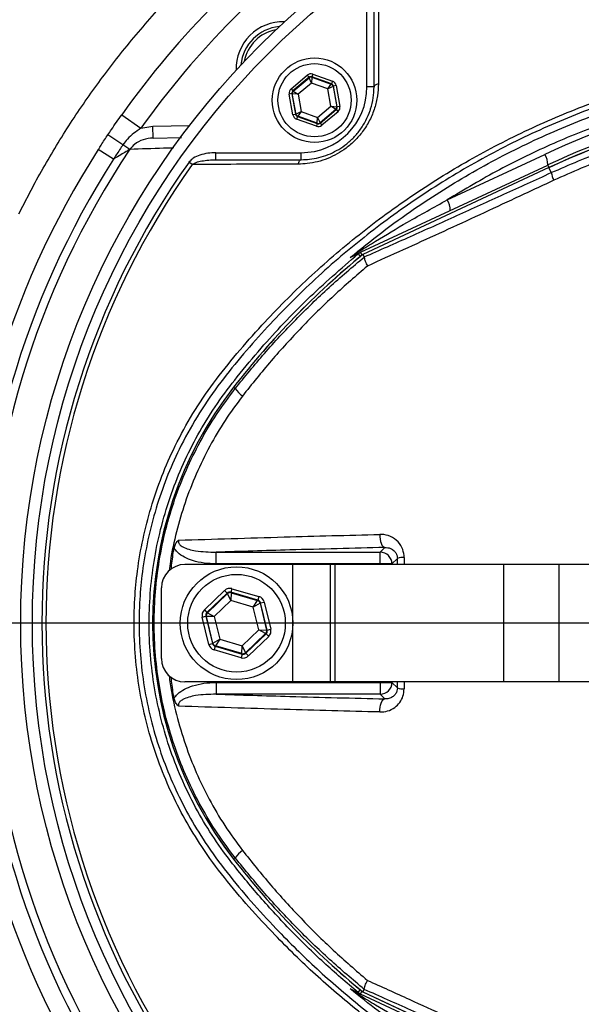
# Model space of a CAD drawing. Units: millimetres. Extents: x 330 to 4510, y 110 to 6446.
# Drawn here: x 3263 to 3383, y 602 to 811 of the extents above; entities that cross this region are included whole.
import ezdxf

# ---------------------------------------------------------------- set-up
doc = ezdxf.new("R2010")
doc.units = ezdxf.units.MM
doc.header["$LTSCALE"] = 22
doc.layers.add('AM_BOR', color=7, linetype='Continuous')

# ---------------------------------------------------------------- blocks, each defined once
blk = doc.blocks.new('SW_CENTERMARKSYMBOL_2')
at = {"layer": 'AM_BOR', "color": 0}
blk.add_line((-5, 0), (-176.5, 0), dxfattribs=at)

msp = doc.modelspace()

# ---------------------------------------------------------------- linework, layer by layer
at = {"color": 7, "linetype": 'Continuous', "lineweight": 25}
for p, q in [((3336.94, 796.99), (3336.94, 815.18)), ((3338.44, 796.99), (3338.44, 815.18)), ((3320.77, 796.6), (3324.2, 799.5)), ((3324.59, 799.04), (3321.15, 796.14)), ((3321.24, 796.11), (3324.6, 798.95)), ((3324.2, 799.5), (3324.59, 799.04)), ((3324.6, 798.95), (3324.59, 799.04)), ((3325.11, 797.81), (3324.6, 798.95)), ((3325.19, 799.06), (3325.11, 797.81)), ((3325.38, 799.71), (3325.18, 799.14)), ((3329.4, 797.62), (3325.18, 799.14)), ((3325.18, 799.14), (3325.19, 799.06)), ((3325.19, 799.06), (3329.34, 797.57)), ((3325.38, 799.71), (3329.61, 798.19)), ((3325.11, 797.81), (3322.27, 795.42)), ((3328.6, 796.55), (3325.11, 797.81)), ((3328.6, 796.55), (3329.34, 797.57)), ((3329.72, 797.11), (3328.6, 796.55)), ((3329.34, 797.57), (3329.4, 797.62)), ((3329.61, 798.19), (3329.4, 797.62)), ((3329.79, 797.16), (3329.72, 797.11)), ((3329.72, 797.11), (3330.5, 792.77)), ((3330.38, 797.27), (3329.79, 797.16)), ((3330.58, 792.74), (3329.79, 797.16)), ((3330.38, 797.27), (3331.17, 792.85)), ((3338.44, 796.99), (3336.94, 796.99)), ((3320.95, 795.57), (3320.36, 795.47)), ((3321.16, 791.05), (3320.36, 795.47)), ((3320.77, 796.6), (3321.15, 796.14)), ((3320.95, 795.57), (3321.75, 791.15)), ((3321.03, 795.55), (3320.95, 795.57)), ((3321.81, 791.21), (3321.03, 795.55)), ((3322.27, 795.42), (3321.03, 795.55)), ((3321.15, 796.14), (3321.24, 796.11)), ((3321.24, 796.11), (3322.27, 795.42)), ((3322.27, 795.42), (3322.93, 791.76)), ((3329.26, 792.9), (3328.6, 796.55)), ((3326.42, 790.5), (3329.26, 792.9)), ((3329.26, 792.9), (3330.5, 792.77)), ((3330.3, 792.21), (3329.26, 792.9)), ((3330.5, 792.77), (3330.58, 792.74)), ((3331.17, 792.85), (3330.58, 792.74)), ((3284.68, 791.08), (3288.76, 788.19)), ((3321.75, 791.15), (3321.16, 791.05)), ((3321.75, 791.15), (3321.81, 791.21)), ((3321.81, 791.21), (3322.93, 791.76)), ((3322.13, 790.7), (3321.93, 790.13)), ((3322.2, 790.75), (3322.13, 790.7)), ((3322.13, 790.7), (3326.36, 789.17)), ((3322.93, 791.76), (3322.2, 790.75)), ((3326.34, 789.26), (3322.2, 790.75)), ((3322.93, 791.76), (3326.42, 790.5)), ((3326.34, 789.26), (3326.42, 790.5)), ((3326.42, 790.5), (3326.93, 789.36)), ((3330.3, 792.21), (3326.93, 789.36)), ((3326.95, 789.28), (3330.38, 792.18)), ((3330.77, 791.72), (3327.34, 788.82)), ((3330.38, 792.18), (3330.3, 792.21)), ((3330.38, 792.18), (3330.77, 791.72)), ((3288.76, 788.19), (3291.33, 788.61)), ((3291.38, 786.11), (3291.33, 788.61)), ((3326.16, 788.61), (3321.93, 790.13)), ((3326.36, 789.17), (3326.16, 788.61)), ((3326.36, 789.17), (3326.34, 789.26)), ((3326.93, 789.36), (3326.95, 789.28)), ((3326.95, 789.28), (3327.34, 788.82)), ((3284.93, 784.68), (3281.74, 786.82)), ((3286.4, 783.7), (3284.93, 784.68)), ((3291.38, 786.11), (3297.41, 786.22)), ((3282.92, 781.61), (3279.69, 783.68)), ((3304.74, 781.49), (3304.74, 782.99)), ((3304.74, 782.99), (3322.94, 782.99)), ((3322.94, 781.49), (3322.94, 782.99)), ((3354.05, 772.94), (3374.82, 782.63)), ((3299.71, 780.49), (3299.01, 780.98)), ((3304.74, 781.49), (3322.94, 781.49)), ((3335.57, 761.77), (3375.45, 780.36)), ((3375.71, 779.8), (3336.05, 761.31)), ((3375.71, 779.8), (3336.05, 761.3)), ((3376.2, 778.74), (3375.71, 779.8)), ((3375.71, 779.8), (3375.71, 779.8)), ((3262.72, 769.99), (3266.2, 776.62)), ((3336.05, 761.3), (3336.37, 760.79)), ((3336.05, 761.3), (3336.06, 761.29)), ((3336.37, 760.77), (3336.37, 760.79)), ((3308.86, 732.76), (3308.5, 733.04)), ((3339.76, 697.91), (3340.77, 698.92)), ((3304.77, 697.91), (3339.76, 697.91)), ((3304.77, 695.42), (3304.77, 697.91)), ((3339.76, 695.42), (3339.76, 697.91)), ((3343.42, 696.58), (3342.26, 695.42)), ((3321.14, 695.29), (3298.14, 695.29)), ((3339.76, 695.42), (3304.77, 695.42)), ((3321.14, 670.29), (3321.14, 695.29)), ((3329.14, 695.29), (3321.14, 695.29)), ((3329.14, 670.29), (3329.14, 695.29)), ((3330.16, 695.29), (3329.14, 695.29)), ((3330.16, 670.29), (3330.16, 695.29)), ((3366.11, 695.29), (3330.16, 695.29)), ((3342.26, 695.42), (3339.76, 695.42)), ((3366.11, 670.29), (3366.11, 695.29)), ((3377.88, 695.29), (3366.11, 695.29)), ((3377.88, 670.29), (3377.88, 695.29)), ((3459.93, 695.29), (3377.88, 695.29)), ((3293.14, 675.29), (3293.14, 690.29)), ((3308.17, 690.14), (3307.94, 689.38)), ((3308.17, 690.14), (3313.92, 688.46)), ((3302.28, 685.63), (3306.61, 689.76)), ((3307.17, 689.19), (3302.84, 685.05)), ((3302.95, 685.02), (3307.19, 689.08)), ((3306.61, 689.76), (3307.17, 689.19)), ((3307.19, 689.08), (3307.17, 689.19)), ((3307.96, 687.6), (3307.19, 689.08)), ((3313.69, 687.69), (3307.94, 689.38)), ((3307.94, 689.38), (3307.97, 689.27)), ((3307.97, 689.27), (3307.96, 687.6)), ((3307.97, 689.27), (3313.61, 687.62)), ((3313.92, 688.46), (3313.69, 687.69)), ((3307.96, 687.6), (3304.38, 684.18)), ((3312.72, 686.21), (3307.96, 687.6)), ((3312.72, 686.21), (3313.61, 687.62)), ((3314.16, 687.04), (3312.72, 686.21)), ((3313.89, 681.4), (3312.72, 686.21)), ((3313.61, 687.62), (3313.69, 687.69)), ((3314.24, 687.12), (3314.16, 687.04)), ((3314.16, 687.04), (3315.55, 681.33)), ((3314.24, 687.12), (3315.02, 687.3)), ((3315.66, 681.3), (3314.24, 687.12)), ((3315.02, 687.3), (3316.44, 681.49)), ((3301.83, 684.09), (3302.61, 684.28)), ((3303.25, 678.27), (3301.83, 684.09)), ((3302.28, 685.63), (3302.84, 685.05)), ((3302.61, 684.28), (3304.03, 678.46)), ((3302.72, 684.25), (3302.61, 684.28)), ((3304.11, 678.54), (3302.72, 684.25)), ((3304.38, 684.18), (3302.72, 684.25)), ((3302.84, 685.05), (3302.95, 685.02)), ((3302.95, 685.02), (3304.38, 684.18)), ((3304.38, 684.18), (3305.56, 679.37)), ((3315.66, 681.3), (3316.44, 681.49)), ((3304.11, 678.54), (3305.56, 679.37)), ((3305.56, 679.37), (3304.66, 677.96)), ((3305.56, 679.37), (3310.31, 677.98)), ((3310.31, 677.98), (3313.89, 681.4)), ((3315.33, 680.56), (3311.08, 676.5)), ((3311.11, 676.39), (3315.44, 680.53)), ((3315.99, 679.95), (3311.66, 675.81)), ((3315.33, 680.56), (3313.89, 681.4)), ((3313.89, 681.4), (3315.55, 681.33)), ((3315.44, 680.53), (3315.33, 680.56)), ((3315.44, 680.53), (3315.99, 679.95)), ((3315.55, 681.33), (3315.66, 681.3)), ((3303.25, 678.27), (3304.03, 678.46)), ((3304.03, 678.46), (3304.11, 678.54)), ((3304.58, 677.88), (3304.36, 677.12)), ((3304.66, 677.96), (3304.58, 677.88)), ((3304.58, 677.88), (3310.33, 676.2)), ((3310.3, 676.31), (3304.66, 677.96)), ((3310.3, 676.31), (3310.31, 677.98)), ((3310.31, 677.98), (3311.08, 676.5)), ((3310.11, 675.44), (3304.36, 677.12)), ((3310.33, 676.2), (3310.11, 675.44)), ((3310.33, 676.2), (3310.3, 676.31)), ((3311.08, 676.5), (3311.11, 676.39)), ((3311.11, 676.39), (3311.66, 675.81)), ((3321.14, 670.29), (3298.14, 670.29)), ((3304.77, 670.16), (3304.77, 667.67)), ((3304.77, 670.16), (3339.76, 670.16)), ((3329.14, 670.29), (3321.14, 670.29)), ((3330.16, 670.29), (3329.14, 670.29)), ((3366.11, 670.29), (3330.16, 670.29)), ((3339.76, 670.16), (3339.76, 667.67)), ((3339.76, 670.16), (3342.26, 670.16)), ((3342.26, 670.16), (3343.42, 669)), ((3377.88, 670.29), (3366.11, 670.29)), ((3459.93, 670.29), (3377.88, 670.29)), ((3339.76, 667.67), (3304.77, 667.67)), ((3340.77, 666.66), (3339.76, 667.67)), ((3308.86, 632.82), (3308.5, 632.54)), ((3336.05, 604.28), (3336.37, 604.79)), ((3336.05, 604.28), (3336.06, 604.29)), ((3336.05, 604.28), (3375.71, 585.78)), ((3336.05, 604.27), (3375.71, 585.78)), ((3336.37, 604.79), (3336.37, 604.81)), ((3375.45, 585.21), (3335.57, 603.81))]:
    msp.add_line(p, q, dxfattribs=at)
at = {"color": 8, "linetype": 'Continuous', "lineweight": 25}
for p, q in [((3291.33, 788.61), (3299.12, 788.75)), ((3375.45, 780.36), (3375.71, 779.8)), ((3335.04, 761.43), (3335.51, 760.87)), ((3335.57, 761.77), (3335.86, 761.16)), ((3343.43, 695.29), (3343.42, 696.58)), ((3344.86, 696.79), (3344.86, 695.29)), ((3339.76, 695.29), (3339.76, 695.42)), ((3342.26, 695.42), (3342.26, 695.29)), ((3339.76, 670.16), (3339.76, 670.29)), ((3342.26, 670.29), (3342.26, 670.16)), ((3343.42, 669), (3343.43, 670.29)), ((3344.86, 670.29), (3344.86, 668.79)), ((3335.04, 604.15), (3335.51, 604.71)), ((3335.57, 603.81), (3335.86, 604.42))]:
    msp.add_line(p, q, dxfattribs=at)
at = {"color": 7, "linetype": 'Continuous', "lineweight": 25, "flags": 128}
for points in [[(3339.38, 797.64), (3339.18, 797.6), (3339, 797.54), (3338.84, 797.46), (3338.7, 797.38), (3338.59, 797.29), (3338.51, 797.19), (3338.46, 797.09), (3338.44, 796.99)], [(3322.28, 780.54), (3322.33, 780.74), (3322.39, 780.93), (3322.46, 781.09), (3322.54, 781.23), (3322.63, 781.34), (3322.73, 781.42), (3322.83, 781.47), (3322.94, 781.49)], [(3339.69, 701.7), (3339.69, 701.19), (3339.75, 700.69), (3339.84, 700.22), (3339.98, 699.8), (3340.14, 699.44), (3340.34, 699.17), (3340.55, 698.99), (3340.77, 698.92)], [(3339.69, 663.88), (3339.69, 664.39), (3339.75, 664.89), (3339.84, 665.36), (3339.98, 665.78), (3340.14, 666.14), (3340.34, 666.41), (3340.55, 666.58), (3340.77, 666.66)]]:
    msp.add_lwpolyline(points, dxfattribs=at)
at = {"color": 7, "linetype": 'Continuous', "lineweight": 25}
for centre, radius in [((3437.14, 682.79), 174), ((3437.14, 682.79), 171.5), ((3325.77, 794.16), 9), ((3325.77, 794.16), 7.8), ((3309.14, 682.79), 12), ((3309.14, 682.79), 10.4)]:
    msp.add_circle(centre, radius, dxfattribs=at)
for centre, radius, start, end in [((3437.14, 682.79), 187, 125.3877, 144.6123), ((3437.14, 682.79), 182, 125.3877, 144.6123), ((3319.05, 800.88), 10, 88.2144, 181.7856), ((3319.05, 800.88), 9, 95.0971, 174.9029), ((3324.99, 798.5), 0.6, 70.1967, 130.1753), ((3448.57, 624.48), 174.5, 90, 115), ((3322.94, 796.99), 14, 270, 360), ((3329.13, 797), 0.6, 10.1967, 70.1753), ((3321.62, 795.65), 0.6, 130.1967, 190.1753), ((3448.14, 624.48), 172, 90, 115), ((3448.14, 624.48), 171.38, 90, 115), ((3448.14, 624.48), 171.37, 90, 115), ((3329.91, 792.67), 0.6, 310.1967, 10.1753), ((3322.4, 791.32), 0.6, 190.1967, 250.1753), ((3326.55, 789.82), 0.6, 250.1967, 310.1753), ((3437.14, 682.79), 187, 147.3502, 212.6498), ((3437.14, 682.79), 181.4, 146.1997, 213.8003), ((3371.54, 780.51), 3.91, 357.8907, 32.8307), ((3437.14, 682.79), 183.16, 147.3502, 212.6498), ((3437.14, 682.79), 169.47, 144.5908, 215.4092), ((3437.14, 682.79), 168.61, 144.5908, 215.4092), ((3383.09, 780.11), 7.02, 191.2148, 205.2628), ((3350.76, 770.82), 3.91, 357.8907, 32.8307), ((3448.14, 624.48), 176.88, 129.3267, 142.1364), ((3448.14, 624.48), 176.87, 129.3259, 142.1364), ((3333.41, 762.27), 1.36, 295.4325, 325.9815), ((3336.63, 759.51), 2.49, 115.0004, 129.6052), ((3373.14, 682.79), 81.88, 142.1364, 217.8636), ((3373.14, 682.79), 81.87, 142.1364, 217.8636), ((3314.72, 736.9), 7.17, 215.2593, 233.0011), ((3339.76, 695.41), 2.5, 0.1836, 89.8164), ((3344.68, 693.03), 3.76, 87.2708, 109.5371), ((3298.14, 690.29), 5, 90, 180), ((3307.75, 688.5), 0.8, 73.7024, 133.681), ((3313.38, 686.85), 0.8, 13.7024, 73.681), ((3303.5, 684.44), 0.8, 133.7024, 193.681), ((3314.78, 681.14), 0.8, 313.7024, 13.681), ((3304.89, 678.73), 0.8, 193.7024, 253.681), ((3298.14, 675.29), 5, 180, 270), ((3310.53, 677.08), 0.8, 253.7024, 313.681), ((3339.76, 670.17), 2.5, 270.1836, 359.8164), ((3344.68, 672.55), 3.76, 250.4629, 272.7292), ((3314.72, 628.68), 7.17, 126.9989, 144.7407), ((3448.14, 741.1), 176.88, 217.8636, 230.6735), ((3448.14, 741.1), 176.87, 217.8636, 230.6741), ((3333.41, 603.31), 1.36, 34.0185, 64.5675), ((3336.63, 606.06), 2.49, 230.3948, 244.9996)]:
    msp.add_arc(centre, radius, start, end, dxfattribs=at)
at = {"color": 8, "linetype": 'Continuous', "lineweight": 25}
msp.add_arc((3319.05, 800.88), 8.4, 100.6543, 169.3457, dxfattribs=at)
at = {"color": 7, "linetype": 'Continuous', "lineweight": 25}
for centre, major_axis, ratio, start_param, end_param in [((3324.97, 798.58), (0.21, -1.18), 0.999797, 2.618082, 3.665103), ((3324.97, 798.58), (-0.106, 0.591), 0.999391, 5.759674, 6.806696), ((3329.2, 797.06), (0.459, 0.387), 0.999391, 5.759674, 6.806696), ((3329.2, 797.06), (-0.917, -0.774), 0.999797, 2.618082, 3.665103), ((3321.54, 795.68), (1.13, -0.41), 0.999797, 2.618082, 3.665103), ((3321.54, 795.68), (0.565, -0.204), 0.999391, 2.618082, 3.665103), ((3329.99, 792.64), (0.565, -0.204), 0.999391, 5.759674, 6.806696), ((3329.99, 792.64), (-1.13, 0.41), 0.999797, 2.618082, 3.665103), ((3322.34, 791.26), (0.917, 0.774), 0.999797, 2.618082, 3.665103), ((3322.34, 791.26), (0.459, 0.387), 0.999391, 2.618082, 3.665103), ((3326.56, 789.74), (-0.21, 1.18), 0.999797, 2.618082, 3.665103), ((3326.56, 789.74), (-0.106, 0.591), 0.999391, 2.618082, 3.665103), ((3307.72, 688.61), (0.38, -1.55), 0.999797, 2.618082, 3.665103), ((3307.72, 688.61), (-0.189, 0.778), 0.999391, 5.759674, 6.806696), ((3313.47, 686.93), (-1.16, -1.11), 0.999797, 2.618082, 3.665103), ((3313.47, 686.93), (0.579, 0.553), 0.999391, 5.759674, 6.806696), ((3303.39, 684.47), (1.54, -0.45), 0.999797, 2.618082, 3.665103), ((3303.39, 684.47), (0.768, -0.225), 0.999391, 2.618082, 3.665103), ((3314.88, 681.11), (-1.54, 0.45), 0.999797, 2.618082, 3.665103), ((3314.88, 681.11), (0.768, -0.225), 0.999391, 5.759674, 6.806696), ((3304.81, 678.65), (1.16, 1.11), 0.999797, 2.618082, 3.665103), ((3304.81, 678.65), (0.579, 0.553), 0.999391, 2.618082, 3.665103), ((3310.55, 676.97), (-0.38, 1.55), 0.999797, 2.618082, 3.665103), ((3310.55, 676.97), (-0.189, 0.778), 0.999391, 2.618082, 3.665103)]:
    msp.add_ellipse(centre, major_axis=major_axis, ratio=ratio, start_param=start_param, end_param=end_param, dxfattribs=at)
for points, knots in [([(3368.32, 402.86), (3374.12, 401.86), (3385.7, 399.86), (3403.25, 398.2), (3420.58, 397.54), (3437.67, 397.97), (3454.45, 399.38), (3471.11, 401.79), (3487.57, 405.19), (3503.78, 409.56), (3519.68, 414.88), (3535.2, 421.14), (3550.31, 428.31), (3564.95, 436.36), (3579.07, 445.29), (3592.61, 455.03), (3605.53, 465.56), (3617.77, 476.82), (3629.29, 488.79), (3640.05, 501.41), (3650.02, 514.63), (3659.16, 528.41), (3667.44, 542.72), (3674.8, 557.5), (3681.23, 572.69), (3686.7, 588.23), (3691.19, 604.05), (3694.69, 620.1), (3697.19, 636.3), (3698.67, 652.6), (3699.16, 668.95), (3698.58, 685.28), (3697, 701.53), (3694.41, 717.63), (3690.84, 733.5), (3686.29, 749.1), (3680.79, 764.36), (3674.35, 779.22), (3667.02, 793.65), (3658.76, 807.55), (3649.65, 820.88), (3639.72, 833.57), (3629.03, 845.59), (3617.61, 856.88), (3605.52, 867.4), (3592.79, 877.11), (3579.5, 885.98), (3565.67, 893.95), (3551.37, 900.98), (3536.67, 907.08), (3521.63, 912.21), (3506.32, 916.36), (3491.35, 919.38), (3476.8, 921.46), (3467.42, 922.11), (3462.72, 922.43)], [0, 0, 0, 0, 0.02035, 0.0406697, 0.0609615, 0.0803629, 0.099801, 0.1192089, 0.1385913, 0.1579482, 0.1772794, 0.1965846, 0.2158645, 0.2351206, 0.254394, 0.2736344, 0.2928468, 0.3120299, 0.3311837, 0.3503083, 0.3694037, 0.3884694, 0.4075184, 0.4265685, 0.4455912, 0.4645851, 0.4835502, 0.5024858, 0.5213924, 0.5402704, 0.5591184, 0.5779738, 0.5967983, 0.6155944, 0.6343607, 0.6530974, 0.6718043, 0.6904814, 0.7091236, 0.7277935, 0.7464036, 0.7649836, 0.7835313, 0.8020484, 0.8205344, 0.8389893, 0.8574119, 0.8758156, 0.8942023, 0.9125572, 0.9308799, 0.9491707, 0.9674294, 0.9837267, 1, 1, 1, 1]), ([(3339.44, 820.21), (3339.44, 819.34), (3339.43, 815), (3339.41, 807.5), (3339.39, 800.81), (3339.38, 797.64)], [0, 0, 0, 0, 0.11636, 0.581806, 1, 1, 1, 1]), ([(3571.31, 640.58), (3570.53, 638.56), (3568.96, 634.52), (3566.2, 628.61), (3563.13, 622.83), (3559.12, 616.18), (3553.97, 608.84), (3547.4, 600.95), (3540.12, 593.58), (3532.23, 586.87), (3523.9, 580.92), (3515.1, 575.67), (3505.81, 571.16), (3496.38, 567.53), (3487, 564.81), (3477.77, 562.89), (3466.68, 561.34), (3453.75, 560.45), (3439.04, 560.6), (3424.41, 561.95), (3409.83, 564.49), (3395.36, 568.25), (3381.69, 573.04), (3369.01, 578.62), (3357.23, 584.87), (3345.87, 592.02), (3335.4, 599.75), (3325.86, 607.88), (3318.17, 615.4), (3311.75, 622.32), (3306.48, 628.55), (3301.92, 634.76), (3298.12, 640.95), (3294.99, 647.1), (3292.35, 653.56), (3290.24, 660.23), (3288.69, 667), (3287.68, 673.89), (3287.24, 680.9), (3287.36, 687.62), (3288, 694.24), (3289.12, 700.73), (3290.85, 707.48), (3293.14, 714.11), (3296.1, 720.83), (3299.76, 727.5), (3304.21, 734.05), (3309.19, 740.25), (3315.85, 747.78), (3324.38, 756.4), (3335.23, 765.75), (3346.92, 774.31), (3359.29, 781.92), (3372.15, 788.47), (3385.51, 794.01), (3399.42, 798.5), (3413.67, 801.87), (3428.03, 804.06), (3442.52, 805.12), (3457.16, 805), (3470.33, 803.84), (3481.82, 801.97), (3491.73, 799.53), (3501.48, 796.2), (3510.91, 792.06), (3519.85, 787.19), (3528.36, 781.61), (3536.45, 775.26), (3543.97, 768.25), (3550.79, 760.71), (3556.98, 752.64), (3562.5, 743.99), (3567.41, 734.77), (3570, 728.28), (3571.31, 725)], [0, 0, 0, 0, 0.0085516, 0.0171033, 0.0257551, 0.034407, 0.0477972, 0.0611874, 0.0749716, 0.0887557, 0.1021421, 0.1155284, 0.1293041, 0.1430798, 0.1555504, 0.168042, 0.1805224, 0.1999477, 0.2193727, 0.2386337, 0.2578946, 0.2777441, 0.2975938, 0.3150825, 0.3325715, 0.3504748, 0.3683785, 0.3844467, 0.4005152, 0.4114446, 0.4223772, 0.433292, 0.4423582, 0.4514242, 0.4607478, 0.4700712, 0.4791353, 0.4881993, 0.4975308, 0.5068623, 0.5146845, 0.523775, 0.5328656, 0.5422227, 0.55158, 0.5620617, 0.5725437, 0.5832867, 0.5940328, 0.6129359, 0.6318386, 0.6512404, 0.6706416, 0.6895175, 0.7083931, 0.727811, 0.7472288, 0.7661563, 0.7850839, 0.8045631, 0.8240429, 0.83742, 0.850793, 0.8645295, 0.878266, 0.8915702, 0.9048744, 0.9185617, 0.9322491, 0.9455114, 0.9587737, 0.9724194, 0.9860651, 1, 1, 1, 1]), ([(3570.33, 724.57), (3569.04, 727.81), (3566.52, 734.14), (3561.76, 743.11), (3556.39, 751.62), (3550.24, 759.71), (3543.43, 767.26), (3536.08, 774.15), (3528.18, 780.41), (3519.7, 786.03), (3510.77, 790.93), (3501.53, 795.01), (3491.97, 798.33), (3482.07, 800.82), (3470.6, 802.72), (3457.68, 803.88), (3443.21, 804.07), (3428.61, 803.06), (3414.14, 800.88), (3400.05, 797.56), (3386.29, 793.16), (3372.82, 787.61), (3359.87, 781), (3347.65, 773.47), (3336.08, 765.02), (3325.17, 755.63), (3316.56, 746.92), (3309.97, 739.41), (3305.08, 733.34), (3300.65, 726.84), (3297.02, 720.23), (3294.14, 713.69), (3291.91, 707.25), (3290.18, 700.58), (3289.05, 694.08), (3288.44, 687.59), (3288.3, 681.14), (3288.71, 674.32), (3289.68, 667.5), (3291.2, 660.79), (3293.24, 654.31), (3295.78, 648.02), (3298.84, 641.92), (3302.6, 635.74), (3307.07, 629.62), (3312.17, 623.55), (3318.5, 616.66), (3326.19, 609.07), (3335.71, 600.91), (3346.03, 593.24), (3357.23, 586.13), (3369.04, 579.8), (3381.73, 574.17), (3395.18, 569.43), (3409.45, 565.66), (3424.14, 563.05), (3438.85, 561.68), (3453.32, 561.52), (3465.97, 562.36), (3477.06, 563.86), (3486.58, 565.81), (3496.02, 568.54), (3505.28, 572.12), (3514.41, 576.53), (3523.21, 581.75), (3531.54, 587.7), (3539.27, 594.28), (3546.43, 601.48), (3553.02, 609.35), (3559.45, 618.51), (3564.33, 627.14), (3567.98, 634.95), (3569.55, 638.99), (3570.33, 641.01)], [0, 0, 0, 0, 0.013898, 0.027128, 0.040357, 0.053969, 0.06758, 0.080855, 0.094129, 0.107786, 0.121442, 0.134791, 0.14814, 0.161867, 0.175598, 0.194628, 0.213658, 0.233245, 0.252832, 0.271805, 0.290779, 0.310307, 0.329836, 0.348817, 0.367798, 0.387289, 0.40678, 0.417247, 0.427712, 0.438368, 0.449024, 0.45801, 0.466996, 0.476243, 0.48549, 0.493221, 0.502179, 0.511137, 0.520359, 0.529581, 0.538543, 0.547504, 0.55672, 0.565937, 0.57664, 0.58736, 0.598078, 0.614522, 0.630966, 0.648542, 0.666118, 0.68411, 0.702101, 0.721467, 0.740834, 0.760797, 0.780761, 0.799571, 0.81838, 0.83134, 0.844312, 0.85726, 0.870619, 0.883978, 0.897724, 0.911471, 0.924829, 0.938188, 0.951938, 0.965688, 0.982741, 0.991371, 1, 1, 1, 1]), ([(3333.35, 760.64), (3335.58, 762.46), (3340.04, 766.09), (3348.69, 772.31), (3359.44, 779.05), (3372.52, 785.8), (3386.1, 791.46), (3399.96, 795.95), (3414.03, 799.23), (3428.21, 801.37), (3442.51, 802.37), (3455.15, 802.23), (3466.04, 801.38), (3474.9, 800.24), (3483.42, 798.65), (3488.79, 797.13), (3491.47, 796.37)], [0, 0, 0, 0, 0.050978, 0.101957, 0.18893, 0.276196, 0.363465, 0.450442, 0.535424, 0.620676, 0.705929, 0.790912, 0.84578, 0.900647, 0.950324, 1, 1, 1, 1]), ([(3463.71, 798.98), (3461.23, 799.18), (3454.12, 799.76), (3442.33, 799.86), (3428.29, 798.93), (3414.25, 796.83), (3400.88, 793.7), (3388.35, 789.73), (3376.59, 785.05), (3365.08, 779.54), (3357.73, 775.14), (3354.05, 772.94)], [0, 0, 0, 0, 0.0651005, 0.1867352, 0.3083699, 0.4331276, 0.5578849, 0.6672738, 0.7766621, 0.8883314, 1, 1, 1, 1]), ([(3339.38, 797.64), (3339.34, 796.79), (3339.26, 795.08), (3338.63, 792.46), (3337.58, 789.89), (3336.14, 787.55), (3334.41, 785.55), (3332.56, 783.95), (3330.6, 782.68), (3328.56, 781.7), (3326.42, 781.02), (3324.29, 780.62), (3322.93, 780.57), (3322.28, 780.54)], [0, 0, 0, 0, 0.1020556, 0.2040228, 0.3071326, 0.410134, 0.4992127, 0.5882911, 0.6692234, 0.7501954, 0.8364064, 0.9226693, 1, 1, 1, 1]), ([(3322.94, 781.49), (3323.53, 781.51), (3324.76, 781.55), (3326.69, 781.9), (3328.64, 782.52), (3330.49, 783.4), (3332.27, 784.55), (3333.95, 786), (3335.48, 787.78), (3336.74, 789.8), (3337.4, 791.35), (3337.94, 792.98), (3338.34, 794.67), (3338.41, 796.21), (3338.44, 796.99)], [0, 0, 0, 0, 0.078326, 0.165018, 0.251645, 0.33216, 0.412622, 0.500751, 0.58888, 0.684514, 0.780254, 0.794165, 0.897029, 1, 1, 1, 1]), ([(3376.2, 778.74), (3380.07, 780.42), (3387.79, 783.77), (3399.91, 787.69), (3412.35, 790.74), (3424.65, 792.71), (3436.62, 793.77), (3444.29, 793.75), (3448.14, 793.74)], [0, 0, 0, 0, 0.168655, 0.337298, 0.510656, 0.684005, 0.841502, 1, 1, 1, 1]), ([(3281.74, 786.82), (3281.99, 787.18), (3282.95, 788.62), (3283.95, 790.03), (3284.68, 791.08)], [0, 0, 0, 0, 0.256121, 1, 1, 1, 1]), ([(3447.25, 792.11), (3443.51, 792.13), (3436, 792.15), (3424.39, 791.11), (3412.53, 789.18), (3400.44, 786.2), (3388.43, 782.27), (3380.64, 778.83), (3376.74, 777.11)], [0, 0, 0, 0, 0.157233, 0.315519, 0.484077, 0.652644, 0.826313, 1, 1, 1, 1]), ([(3279.69, 783.68), (3279.89, 783.99), (3280.56, 785.04), (3281.25, 786.08), (3281.74, 786.82)], [0, 0, 0, 0, 0.29438, 1, 1, 1, 1]), ([(3288.76, 788.19), (3287.73, 787.49), (3286.27, 786.5), (3285.24, 785.09), (3284.93, 784.68)], [0, 0, 0, 0, 0.707635, 1, 1, 1, 1]), ([(3284.93, 784.68), (3284.45, 783.96), (3283.78, 782.94), (3283.11, 781.91), (3282.92, 781.61)], [0, 0, 0, 0, 0.70562, 1, 1, 1, 1]), ([(3291.38, 786.11), (3290.66, 786.03), (3289.24, 785.88), (3287.5, 784.96), (3286.72, 784.06), (3286.4, 783.7)], [0, 0, 0, 0, 0.37753, 0.748536, 1, 1, 1, 1]), ([(3286.4, 783.7), (3286.14, 783.54), (3285.57, 783.2), (3284.38, 782.48), (3283.47, 781.94), (3282.94, 781.62), (3282.92, 781.61)], [0, 0, 0, 0, 0.265343, 0.581311, 0.978378, 1, 1, 1, 1]), ([(3304.74, 782.99), (3304.17, 782.96), (3303, 782.92), (3301.37, 782.53), (3299.95, 781.95), (3299.3, 781.29), (3299.01, 780.98)], [0, 0, 0, 0, 0.276498, 0.559809, 0.799874, 1, 1, 1, 1]), ([(3299.71, 780.49), (3299.98, 780.64), (3300.6, 781), (3302.31, 781.38), (3303.73, 781.44), (3304.74, 781.49)], [0, 0, 0, 0, 0.175434, 0.413264, 1, 1, 1, 1]), ([(3322.28, 780.54), (3321.4, 780.54), (3316.99, 780.53), (3309.45, 780.51), (3302.84, 780.49), (3299.71, 780.49)], [0, 0, 0, 0, 0.11636, 0.58181, 1, 1, 1, 1]), ([(3336.37, 760.79), (3339.64, 762.24), (3346.2, 765.14), (3356.13, 769.6), (3366.14, 774.12), (3372.85, 777.2), (3376.2, 778.74)], [0, 0, 0, 0, 0.248867, 0.498158, 0.748825, 1, 1, 1, 1]), ([(3376.74, 777.11), (3373.73, 775.7), (3365.58, 771.88), (3352.29, 765.75), (3342.12, 761.15), (3337.03, 758.85)], [0, 0, 0, 0, 0.226356, 0.612331, 1, 1, 1, 1]), ([(3334.54, 761.5), (3334.83, 761.69), (3336.16, 762.53), (3339.84, 764.8), (3346.02, 768.49), (3351.2, 771.36), (3354.05, 772.94)], [0, 0, 0, 0, 0.049761, 0.226371, 0.574235, 1, 1, 1, 1]), ([(3335.04, 604.15), (3332.58, 606.24), (3327.67, 610.43), (3320.71, 617.24), (3314.1, 624.44), (3308.45, 631.23), (3303.85, 637.6), (3300.31, 643.58), (3297.25, 649.88), (3294.73, 656.43), (3292.8, 663.1), (3291.43, 669.9), (3290.63, 676.86), (3290.43, 683.87), (3290.82, 690.8), (3291.77, 697.67), (3293.32, 704.51), (3295.45, 711.18), (3298.1, 717.59), (3301.27, 723.75), (3305.01, 729.66), (3309.44, 735.54), (3315.73, 743.03), (3324.13, 751.99), (3331.39, 758.28), (3335.04, 761.43)], [0, 0, 0, 0, 0.051758, 0.103515, 0.155902, 0.208288, 0.245001, 0.281713, 0.319493, 0.357273, 0.393955, 0.430636, 0.468383, 0.50613, 0.542812, 0.579493, 0.61724, 0.654987, 0.691621, 0.728255, 0.765924, 0.803611, 0.846043, 0.922768, 1, 1, 1, 1]), ([(3333.35, 760.64), (3333.36, 760.64), (3333.73, 760.95), (3334.14, 761.23), (3334.54, 761.5)], [0, 0, 0, 0, 0.008363, 1, 1, 1, 1]), ([(3335.04, 761.43), (3334.8, 761.32), (3334.23, 761.05), (3333.67, 760.79), (3333.35, 760.64)], [0, 0, 0, 0, 0.4209325, 1, 1, 1, 1]), ([(3333.99, 761.03), (3334.01, 761.04), (3334.29, 761.18), (3334.82, 761.42), (3335.34, 761.66), (3335.57, 761.77)], [0, 0, 0, 0, 0.028482, 0.556205, 1, 1, 1, 1]), ([(3308.86, 732.76), (3310.91, 735.28), (3315.02, 740.33), (3321.72, 747.49), (3328.79, 754.38), (3333.84, 758.64), (3336.37, 760.77)], [0, 0, 0, 0, 0.248015, 0.49682, 0.748011, 1, 1, 1, 1]), ([(3333.99, 761.03), (3333.82, 760.94), (3333.6, 760.83), (3333.4, 760.68), (3333.35, 760.64), (3333.35, 760.64)], [0, 0, 0, 0, 0.77737, 0.991652, 1, 1, 1, 1]), ([(3336.37, 760.77), (3336.37, 760.63), (3336.37, 760.36), (3336.68, 759.58), (3336.94, 759.03), (3337.03, 758.85), (3337.03, 758.85)], [0, 0, 0, 0, 0.411845, 0.823544, 0.993986, 1, 1, 1, 1]), ([(3337.03, 758.85), (3334.62, 756.77), (3329.79, 752.59), (3322.97, 745.83), (3316.44, 738.73), (3312.42, 733.69), (3310.4, 731.17)], [0, 0, 0, 0, 0.248096, 0.496937, 0.748073, 1, 1, 1, 1]), ([(3308.86, 632.82), (3307.55, 634.57), (3304.93, 638.07), (3301.51, 643.76), (3298.52, 649.75), (3296.04, 656.03), (3294.08, 662.48), (3292.66, 669.11), (3291.79, 675.91), (3291.5, 682.73), (3291.78, 689.46), (3292.6, 696.11), (3293.98, 702.74), (3295.92, 709.22), (3298.37, 715.46), (3301.33, 721.48), (3304.78, 727.3), (3307.5, 730.94), (3308.86, 732.76)], [0, 0, 0, 0, 0.06098, 0.12196, 0.184691, 0.247422, 0.309734, 0.372047, 0.436168, 0.500289, 0.561863, 0.623437, 0.68675, 0.750063, 0.811652, 0.87324, 0.936621, 1, 1, 1, 1]), ([(3295.85, 698.78), (3295.93, 699.07), (3296.08, 699.65), (3296.48, 700.19), (3296.75, 700.42), (3296.8, 700.47), (3296.8, 700.47)], [0, 0, 0, 0, 0.4421, 0.886179, 0.994805, 1, 1, 1, 1]), ([(3296.8, 700.47), (3296.8, 700.46), (3296.77, 700.36), (3296.74, 700.18), (3296.78, 699.92), (3296.91, 699.69), (3297.19, 699.36), (3297.87, 698.91), (3299.01, 698.5), (3301.36, 697.99), (3303.31, 697.94), (3304.77, 697.91)], [0, 0, 0, 0, 0.004178, 0.032912, 0.057809, 0.089302, 0.116755, 0.19923, 0.352204, 0.517379, 1, 1, 1, 1]), ([(3296.8, 700.47), (3304.25, 700.7), (3318.27, 701.14), (3332.85, 701.52), (3339.69, 701.7)], [0, 0, 0, 0, 0.531345, 1, 1, 1, 1]), ([(3344.86, 696.79), (3344.86, 696.79), (3344.86, 697.37), (3344.63, 698.61), (3343.6, 700.24), (3341.99, 701.37), (3340.58, 701.7), (3339.81, 701.7), (3339.69, 701.7)], [0, 0, 0, 0, 0.000458, 0.204287, 0.440751, 0.697983, 0.951554, 1, 1, 1, 1]), ([(3295.21, 694.22), (3295.34, 695.42), (3295.51, 696.94), (3295.79, 698.45), (3295.85, 698.78)], [0, 0, 0, 0, 0.781092, 1, 1, 1, 1]), ([(3304.77, 695.42), (3303.92, 695.45), (3302.23, 695.51), (3299.97, 696.01), (3298.06, 696.78), (3296.67, 697.66), (3296.08, 698.47), (3295.85, 698.78)], [0, 0, 0, 0, 0.256601, 0.512754, 0.697557, 0.883226, 1, 1, 1, 1]), ([(3340.77, 698.92), (3333.97, 698.74), (3321.78, 698.43), (3309.98, 698.07), (3304.77, 697.91)], [0, 0, 0, 0, 0.557849, 1, 1, 1, 1]), ([(3340.77, 698.92), (3341.16, 698.89), (3341.87, 698.84), (3342.68, 698.32), (3343.1, 697.78), (3343.31, 697.31), (3343.41, 696.95), (3343.42, 696.66), (3343.42, 696.58)], [0, 0, 0, 0, 0.329917, 0.59853, 0.769703, 0.823711, 0.948668, 1, 1, 1, 1]), ([(3368.24, 402.87), (3371.62, 402.26), (3378.37, 401.03), (3388.59, 399.64), (3398.87, 398.59), (3409.25, 397.91), (3419.7, 397.6), (3430.24, 397.68), (3440.78, 398.15), (3451.62, 399.05), (3462.74, 400.4), (3474.12, 402.27), (3485.45, 404.6), (3496.77, 407.43), (3508.05, 410.75), (3519.27, 414.57), (3530.36, 418.88), (3541.09, 423.59), (3551.44, 428.66), (3561.42, 434.05), (3571.2, 439.87), (3580.81, 446.13), (3590.23, 452.84), (3599.44, 460), (3608.36, 467.56), (3616.81, 475.36), (3624.78, 483.35), (3632.3, 491.51), (3639.49, 499.99), (3646.4, 508.83), (3652.99, 518), (3659.25, 527.53), (3665.11, 537.33), (3670.48, 547.24), (3675.35, 557.2), (3679.74, 567.21), (3683.74, 577.41), (3687.34, 587.87), (3690.53, 598.54), (3693.29, 609.43), (3695.6, 620.46), (3697.4, 631.41), (3698.74, 642.25), (3699.61, 652.98), (3700.08, 663.76), (3700.02, 670.97), (3699.98, 674.57)], [0, 0, 0, 0, 0.020959, 0.041917, 0.062982, 0.084046, 0.105447, 0.126848, 0.148368, 0.169888, 0.193318, 0.216747, 0.240335, 0.263922, 0.288011, 0.3121, 0.336363, 0.360626, 0.383674, 0.406721, 0.429923, 0.453124, 0.476812, 0.500501, 0.524358, 0.548215, 0.570749, 0.593282, 0.615963, 0.638643, 0.661789, 0.684934, 0.708244, 0.731553, 0.753755, 0.775956, 0.798306, 0.820656, 0.843477, 0.866297, 0.889282, 0.912266, 0.934109, 0.955987, 0.977975, 1, 1, 1, 1]), ([(3167.09, 544.75), (3170.25, 539.64), (3175, 531.98), (3182.48, 520.69), (3189.58, 510.95), (3199, 499.09), (3210.14, 486.54), (3221.62, 475.1), (3232.07, 465.69), (3241.24, 458.07), (3250.76, 450.79), (3260.61, 443.87), (3270.82, 437.26), (3281.39, 431.13), (3292.3, 425.46), (3303.34, 420.26), (3314.51, 415.56), (3325.78, 411.35), (3337.27, 407.58), (3348.97, 404.28), (3360.9, 401.43), (3372.99, 399.07), (3385.25, 397.21), (3397.52, 395.88), (3409.78, 395.06), (3422.01, 394.76), (3434.33, 394.99), (3446.68, 395.76), (3459.11, 397.07), (3471.54, 398.94), (3483.95, 401.38), (3495.99, 404.31), (3507.65, 407.69), (3518.9, 411.46), (3530.05, 415.73), (3541.07, 420.5), (3551.98, 425.78), (3562.7, 431.55), (3573.24, 437.83), (3583.33, 444.46), (3592.99, 451.41), (3602.21, 458.65), (3611.17, 466.31), (3619.84, 474.38), (3628.23, 482.9), (3636.3, 491.82), (3644.02, 501.14), (3651.23, 510.64), (3657.93, 520.32), (3664.13, 530.12), (3669.94, 540.24), (3675.33, 550.66), (3680.32, 561.41), (3684.86, 572.42), (3688.93, 583.7), (3692.75, 595.98), (3696.17, 609.26), (3698.73, 621.98), (3700.47, 633.24), (3701.62, 643.02), (3702.4, 652.88), (3702.84, 662.81), (3702.82, 669.43), (3702.81, 672.75)], [0, 0, 0, 0, 0.024054, 0.036082, 0.054186, 0.072289, 0.096737, 0.121278, 0.137134, 0.153053, 0.168972, 0.185111, 0.201249, 0.217623, 0.233999, 0.250452, 0.266451, 0.282516, 0.298581, 0.314869, 0.331156, 0.347671, 0.364187, 0.380776, 0.397046, 0.41339, 0.429734, 0.446327, 0.462919, 0.479768, 0.496618, 0.513551, 0.529337, 0.545193, 0.561049, 0.577138, 0.593227, 0.609557, 0.625886, 0.642293, 0.657876, 0.673527, 0.689178, 0.705059, 0.72094, 0.737056, 0.753173, 0.769365, 0.784788, 0.800282, 0.815775, 0.831503, 0.847231, 0.863202, 0.879173, 0.895222, 0.914635, 0.934047, 0.947143, 0.960238, 0.973477, 0.986715, 1, 1, 1, 1]), ([(3295.85, 666.8), (3295.79, 667.13), (3295.51, 668.63), (3295.34, 670.16), (3295.21, 671.35)], [0, 0, 0, 0, 0.219247, 1, 1, 1, 1]), ([(3702.01, 672.79), (3702.01, 668.17), (3702, 658.92), (3701.06, 645.08), (3699.42, 631.03), (3696.98, 616.82), (3693.7, 602.48), (3689.61, 588.22), (3684.69, 574.07), (3678.93, 560.09), (3672.43, 546.52), (3665.21, 533.39), (3657.31, 520.73), (3648.66, 508.41), (3639.27, 496.47), (3629.14, 484.96), (3618.41, 474.04), (3607.12, 463.75), (3595.3, 454.1), (3582.85, 445.03), (3569.8, 436.58), (3556.18, 428.81), (3542.19, 421.83), (3527.9, 415.66), (3513.34, 410.31), (3498.37, 405.73), (3483.02, 401.95), (3467.34, 399.01), (3452.21, 397.04), (3437.7, 395.93), (3423.85, 395.54), (3409.89, 395.83), (3395.87, 396.81), (3381.8, 398.43), (3372.51, 400.08), (3367.87, 400.91)], [0, 0, 0, 0, 0.0281212, 0.0562624, 0.0843848, 0.1141936, 0.1440248, 0.1738338, 0.2044837, 0.235158, 0.2658083, 0.2960516, 0.3263183, 0.3565631, 0.3876464, 0.4187534, 0.4498369, 0.480773, 0.5117323, 0.5426686, 0.5744738, 0.6063041, 0.6381095, 0.6695568, 0.701028, 0.7324755, 0.7648179, 0.797186, 0.8295287, 0.8576313, 0.8857507, 0.9138535, 0.9425634, 0.9712901, 1, 1, 1, 1]), ([(3166.77, 544.52), (3169.93, 539.42), (3174.68, 531.75), (3181.32, 521.73), (3188.34, 511.93), (3197.68, 499.99), (3209.81, 486.31), (3221.3, 474.86), (3231.75, 465.44), (3240.94, 457.81), (3250.44, 450.54), (3260.32, 443.59), (3270.53, 436.99), (3281.14, 430.81), (3292.06, 425.13), (3303.14, 419.92), (3314.31, 415.22), (3325.6, 411), (3337.07, 407.24), (3348.79, 403.92), (3360.72, 401.06), (3372.87, 398.69), (3385.15, 396.83), (3397.44, 395.49), (3409.71, 394.67), (3421.96, 394.37), (3434.24, 394.6), (3446.63, 395.36), (3459.06, 396.67), (3471.55, 398.55), (3483.98, 400.99), (3496.05, 403.92), (3507.71, 407.29), (3518.98, 411.07), (3530.11, 415.33), (3541.16, 420.1), (3552.07, 425.38), (3562.85, 431.19), (3573.4, 437.47), (3583.52, 444.11), (3593.18, 451.06), (3602.41, 458.31), (3611.35, 465.95), (3620.05, 474.04), (3628.45, 482.56), (3636.56, 491.52), (3644.29, 500.85), (3651.52, 510.37), (3658.22, 520.05), (3664.44, 529.87), (3670.23, 539.97), (3675.65, 550.41), (3680.64, 561.16), (3685.2, 572.23), (3689.28, 583.52), (3693.53, 597.17), (3697.55, 613.26), (3700.85, 631.95), (3702.5, 647.78), (3703.17, 660.59), (3703.2, 667.02), (3703.22, 670.24)], [0, 0, 0, 0, 0.024103, 0.036162, 0.048223, 0.072436, 0.096933, 0.121522, 0.137449, 0.153376, 0.169405, 0.185435, 0.201806, 0.218174, 0.234674, 0.251174, 0.267241, 0.283307, 0.299481, 0.315655, 0.332168, 0.348681, 0.365312, 0.381943, 0.398283, 0.414623, 0.431082, 0.447542, 0.464381, 0.481221, 0.498195, 0.515169, 0.531023, 0.546878, 0.562844, 0.578811, 0.595135, 0.611458, 0.627906, 0.644353, 0.660004, 0.675654, 0.691415, 0.707176, 0.723287, 0.739399, 0.755631, 0.771864, 0.787355, 0.802846, 0.818449, 0.834052, 0.850015, 0.865979, 0.882068, 0.898157, 0.923298, 0.948563, 0.974212, 0.987106, 1, 1, 1, 1]), ([(3295.85, 666.8), (3295.85, 666.8), (3296.05, 667.13), (3296.7, 667.91), (3298.05, 668.8), (3299.97, 669.56), (3302.22, 670.07), (3303.91, 670.13), (3304.77, 670.16)], [0, 0, 0, 0, 0.000851, 0.116787, 0.302461, 0.487268, 0.740396, 1, 1, 1, 1]), ([(3343.42, 669), (3343.4, 668.78), (3343.38, 668.52), (3343.22, 668.04), (3342.94, 667.55), (3342.36, 667.03), (3341.62, 666.69), (3341.05, 666.67), (3340.77, 666.66)], [0, 0, 0, 0, 0.135324, 0.158185, 0.328563, 0.525451, 0.761101, 1, 1, 1, 1]), ([(3296.8, 665.11), (3296.8, 665.11), (3296.76, 665.14), (3296.51, 665.36), (3296.1, 665.89), (3295.93, 666.49), (3295.85, 666.8)], [0, 0, 0, 0, 0.005198, 0.076335, 0.534861, 1, 1, 1, 1]), ([(3304.77, 667.67), (3303.31, 667.63), (3301.36, 667.59), (3299.01, 667.07), (3297.87, 666.66), (3297.17, 666.21), (3296.89, 665.87), (3296.77, 665.63), (3296.74, 665.39), (3296.77, 665.21), (3296.8, 665.12), (3296.8, 665.11)], [0, 0, 0, 0, 0.482613, 0.647785, 0.800756, 0.883229, 0.91775, 0.94219, 0.969732, 0.995822, 1, 1, 1, 1]), ([(3304.77, 667.67), (3309.98, 667.51), (3321.78, 667.15), (3333.97, 666.84), (3340.77, 666.66)], [0, 0, 0, 0, 0.442151, 1, 1, 1, 1]), ([(3339.69, 663.88), (3340.24, 663.91), (3341.36, 663.99), (3342.84, 664.74), (3343.96, 665.85), (3344.71, 667.23), (3344.81, 668.27), (3344.86, 668.79)], [0, 0, 0, 0, 0.217462, 0.437265, 0.632212, 0.815655, 1, 1, 1, 1]), ([(3339.69, 663.88), (3332.85, 664.06), (3318.27, 664.44), (3304.25, 664.88), (3296.8, 665.11)], [0, 0, 0, 0, 0.468655, 1, 1, 1, 1]), ([(3310.4, 634.41), (3312.39, 631.92), (3316.36, 626.95), (3322.85, 619.88), (3329.7, 613.07), (3334.58, 608.85), (3337.03, 606.73)], [0, 0, 0, 0, 0.248074, 0.496915, 0.74807, 1, 1, 1, 1]), ([(3336.37, 604.81), (3333.88, 606.91), (3328.9, 611.11), (3321.85, 617.95), (3315.11, 625.15), (3310.95, 630.26), (3308.86, 632.82)], [0, 0, 0, 0, 0.24804, 0.496845, 0.748014, 1, 1, 1, 1]), ([(3336.37, 604.81), (3336.37, 604.98), (3336.38, 605.29), (3336.74, 606.13), (3336.98, 606.62), (3337.03, 606.73), (3337.03, 606.73)], [0, 0, 0, 0, 0.484747, 0.896844, 0.993979, 1, 1, 1, 1]), ([(3337.03, 606.73), (3340, 605.39), (3348.03, 601.76), (3361.28, 595.69), (3371.58, 590.88), (3376.74, 588.47)], [0, 0, 0, 0, 0.2263464, 0.6122998, 1, 1, 1, 1]), ([(3333.35, 604.94), (3333.67, 604.79), (3334.23, 604.53), (3334.8, 604.26), (3335.04, 604.15)], [0, 0, 0, 0, 0.5790675, 1, 1, 1, 1]), ([(3491.47, 569.21), (3487.88, 568.23), (3480.7, 566.26), (3469.65, 564.56), (3458.06, 563.5), (3445.94, 563.19), (3433.35, 563.76), (3420.83, 565.21), (3407.6, 567.7), (3393.75, 571.48), (3379.43, 576.72), (3365.59, 583.16), (3354.31, 589.65), (3343.49, 596.83), (3337.31, 601.77), (3333.35, 604.94)], [0, 0, 0, 0, 0.066236, 0.132621, 0.19895, 0.273712, 0.348657, 0.423602, 0.498364, 0.588558, 0.679076, 0.769592, 0.859781, 0.910215, 1, 1, 1, 1]), ([(3334.54, 604.08), (3334.14, 604.35), (3333.73, 604.63), (3333.36, 604.94), (3333.35, 604.94)], [0, 0, 0, 0, 0.991637, 1, 1, 1, 1]), ([(3333.35, 604.94), (3333.35, 604.94), (3333.55, 604.78), (3333.77, 604.66), (3333.99, 604.54)], [0, 0, 0, 0, 0.0083501, 1, 1, 1, 1]), ([(3335.57, 603.81), (3335.34, 603.92), (3334.82, 604.16), (3334.29, 604.4), (3334.01, 604.54), (3333.99, 604.54)], [0, 0, 0, 0, 0.4437947, 0.971518, 1, 1, 1, 1]), ([(3354.05, 592.63), (3351.2, 594.21), (3346.02, 597.09), (3339.84, 600.77), (3336.16, 603.05), (3334.83, 603.89), (3334.54, 604.08)], [0, 0, 0, 0, 0.425765, 0.773629, 0.950239, 1, 1, 1, 1]), ([(3376.2, 586.84), (3372.88, 588.36), (3366.22, 591.42), (3356.25, 595.93), (3346.28, 600.4), (3339.67, 603.33), (3336.37, 604.79)], [0, 0, 0, 0, 0.248782, 0.498075, 0.748815, 1, 1, 1, 1])]:
    msp.add_open_spline(points, degree=3, knots=knots, dxfattribs=at)
for points in [[(3284.87, 804.61), (3287.43, 807.7), (3292.54, 813.89), (3298.2, 819.58), (3301.03, 822.43)], [(3266.2, 776.62), (3268.05, 779.87), (3271.77, 786.37), (3278.01, 795.72), (3282.58, 801.65), (3284.87, 804.61)]]:
    msp.add_open_spline(points, degree=3, dxfattribs=at)
at = {"color": 8, "linetype": 'Continuous', "lineweight": 25}
for points, knots in [([(3295.8, 783.99), (3295.07, 783.96), (3291.86, 783.86), (3288.78, 783.77), (3286.4, 783.7)], [0, 0, 0, 0, 0.228812, 1, 1, 1, 1]), ([(3310.4, 731.17), (3309.14, 729.46), (3306.61, 726.03), (3303.33, 720.45), (3300.47, 714.59), (3298.1, 708.49), (3296.29, 702.27), (3295.19, 697.41), (3294.86, 694.61), (3294.78, 693.93)], [0, 0, 0, 0, 0.1566338, 0.3132719, 0.4744237, 0.6355785, 0.792732, 0.949887, 1, 1, 1, 1]), ([(3294.78, 671.62), (3294.85, 671.04), (3295.17, 668.24), (3296.29, 663.31), (3298.13, 657), (3300.48, 650.98), (3303.28, 645.22), (3306.54, 639.64), (3309.12, 636.15), (3310.4, 634.41)], [0, 0, 0, 0, 0.0431405, 0.2067723, 0.3704023, 0.5256341, 0.6808633, 0.8404339, 1, 1, 1, 1])]:
    msp.add_open_spline(points, degree=3, knots=knots, dxfattribs=at)

# ---------------------------------------------------------------- block references
at = {"layer": 'AM_BOR'}
msp.add_blockref('SW_CENTERMARKSYMBOL_2', (3437.14, 682.79), dxfattribs=at)

doc.saveas('drawing.dxf')
